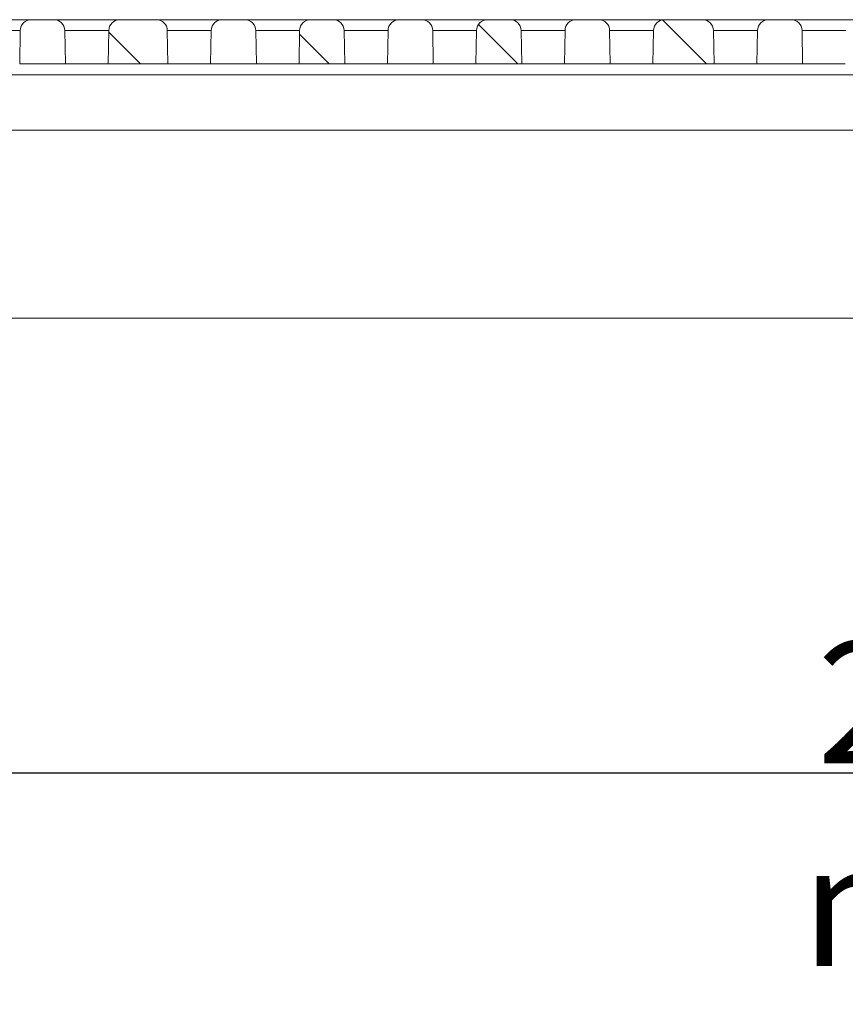
# Model space of a CAD drawing. Units: millimetres. Extents: x 41 to 711, y -625 to 227.
# Drawn here: x 474 to 548, y 55 to 144 of the extents above; entities that cross this region are included whole.
import ezdxf

# ---------------------------------------------------------------- set-up
doc = ezdxf.new("R2010")
doc.units = ezdxf.units.MM
doc.header["$PDSIZE"] = -1
doc.layers.add('COTES', color=1, linetype='Continuous')
doc.styles.add('SLDTEXTSTYLE0', font='TXT', dxfattribs={"width": 0.75})
doc.dimstyles.new('SLDDIMSTYLE2', dxfattribs={"dimtxt": 3.5, "dimasz": 4, "dimexe": 0, "dimexo": 0.0625, "dimgap": 0.875, "dimtad": 1, "dimtoh": 1, "dimlfac": 3.8, "dimrnd": 1e-09, "dimzin": 12, "dimdsep": 46, "dimtxsty": 'SLDTEXTSTYLE0', "dimsah": 1, "dimcen": 0.09, "dimadec": 0, "dimazin": 0, "dimtfac": 1, "dimtofl": 0, "dimtmove": 0, "dimatfit": 3, "dimfxl": 0, "dimtolj": 1, "dimtzin": 12, "dimarcsym": 0})
pattern_1 = [(135, (-37.727, -685.491), (-8.53124, -8.53124), [])]

# ---------------------------------------------------------------- blocks, each defined once
blk = doc.blocks.new('*D9')
at = {"layer": 'COTES', "color": 0, "linetype": 'Continuous', "lineweight": -2}
for p, q in [((673.151, 113.659), (673.151, 76.119)), ((443.151, 110.969), (443.151, 76.119)), ((447.151, 76.119), (669.151, 76.119))]:
    blk.add_line(p, q, dxfattribs=at)
at = {"layer": 'COTES', "color": 0, "linetype": 'Continuous'}
for points in [[(447.151, 76.786), (447.151, 75.453), (443.151, 76.119)], [(669.151, 76.786), (669.151, 75.453), (673.151, 76.119)]]:
    blk.add_solid(points, dxfattribs=at)
at = {"layer": 'Defpoints', "color": 0, "linetype": 'Continuous'}
for p in [(673.151, 113.722), (443.151, 111.032), (673.151, 76.119)]:
    blk.add_point(p, dxfattribs=at)
at = {"layer": 'COTES', "color": 0, "linetype": 'Continuous', "lineweight": 0, "insert": (558.151, 87.994), "char_height": 11, "attachment_point": 2, "style": 'SLDTEXTSTYLE0'}
blk.add_mtext('\\A1;230 mm', dxfattribs=at)

msp = doc.modelspace()

# ---------------------------------------------------------------- hatches: boundary and pattern name
at = {"linetype": 'Continuous', "lineweight": 0}
h = msp.add_hatch(dxfattribs=at)
h.set_pattern_fill('ANSI31', scale=3.8, angle=90, style=0)
h.set_pattern_definition(pattern_1)
edge = h.paths.add_edge_path(flags=0)
edge.add_arc((482.614, 143.248), 1, 90, 179)
edge.add_line((481.614, 143.265), (481.562, 140.248))
edge.add_line((481.562, 140.248), (486.961, 140.248))
edge.add_line((486.961, 140.248), (486.908, 143.265))
edge.add_arc((485.909, 143.248), 1, 1, 90)
edge.add_line((485.909, 144.248), (482.614, 144.248))
h = msp.add_hatch(dxfattribs=at)
h.set_pattern_fill('ANSI31', scale=3.8, angle=90, style=0)
h.set_pattern_definition(pattern_1)
edge = h.paths.add_edge_path(flags=0)
edge.add_line((498.874, 143.265), (498.822, 140.248))
edge.add_line((498.822, 140.248), (502.961, 140.248))
edge.add_line((502.961, 140.248), (502.908, 143.265))
edge.add_arc((501.909, 143.248), 1, 1, 90)
edge.add_line((501.909, 144.248), (499.874, 144.248))
edge.add_arc((499.874, 143.248), 1, 90, 179)
h = msp.add_hatch(dxfattribs=at)
h.set_pattern_fill('ANSI31', scale=3.8, angle=90, style=0)
h.set_pattern_definition(pattern_1)
edge = h.paths.add_edge_path(flags=0)
edge.add_line((514.874, 143.265), (514.822, 140.248))
edge.add_line((514.822, 140.248), (518.961, 140.248))
edge.add_line((518.961, 140.248), (518.908, 143.265))
edge.add_arc((517.909, 143.248), 1, 1, 90)
edge.add_line((517.909, 144.248), (515.874, 144.248))
edge.add_arc((515.874, 143.248), 1, 90, 179)
h = msp.add_hatch(dxfattribs=at)
h.set_pattern_fill('ANSI31', scale=3.8, angle=90, style=0)
h.set_pattern_definition(pattern_1)
edge = h.paths.add_edge_path(flags=0)
edge.add_line((530.874, 143.265), (530.822, 140.248))
edge.add_line((530.822, 140.248), (536.361, 140.248))
edge.add_line((536.361, 140.248), (536.308, 143.265))
edge.add_arc((535.309, 143.248), 1, 1, 90)
edge.add_line((535.309, 144.248), (531.874, 144.248))
edge.add_arc((531.874, 143.248), 1, 90, 179)

# ---------------------------------------------------------------- linework, layer by layer
at = {"color": 7, "linetype": 'Continuous', "lineweight": 15}
for p, q in [((468.649, 144.248), (474.614, 144.248)), ((476.649, 144.248), (474.614, 144.248)), ((476.649, 144.248), (482.614, 144.248)), ((485.909, 144.248), (482.614, 144.248)), ((485.909, 144.248), (491.874, 144.248)), ((493.909, 144.248), (491.874, 144.248)), ((493.909, 144.248), (499.874, 144.248)), ((501.909, 144.248), (499.874, 144.248)), ((501.909, 144.248), (507.874, 144.248)), ((509.909, 144.248), (507.874, 144.248)), ((509.909, 144.248), (515.874, 144.248)), ((517.909, 144.248), (515.874, 144.248)), ((517.909, 144.248), (523.874, 144.248)), ((525.909, 144.248), (523.874, 144.248)), ((525.909, 144.248), (531.874, 144.248)), ((535.309, 144.248), (531.874, 144.248)), ((535.309, 144.248), (541.274, 144.248)), ((543.309, 144.248), (541.274, 144.248)), ((543.309, 144.248), (549.274, 144.248)), ((473.614, 143.265), (469.649, 143.265)), ((473.614, 143.265), (473.562, 140.248)), ((477.701, 140.248), (477.649, 143.265)), ((481.614, 143.265), (477.649, 143.265)), ((481.614, 143.265), (481.562, 140.248)), ((486.908, 143.265), (486.961, 140.248)), ((490.874, 143.265), (486.908, 143.265)), ((490.822, 140.248), (490.874, 143.265)), ((494.908, 143.265), (494.961, 140.248)), ((498.874, 143.265), (494.908, 143.265)), ((498.822, 140.248), (498.874, 143.265)), ((502.908, 143.265), (502.961, 140.248)), ((506.874, 143.265), (502.908, 143.265)), ((506.822, 140.248), (506.874, 143.265)), ((510.908, 143.265), (510.961, 140.248)), ((514.874, 143.265), (510.908, 143.265)), ((514.822, 140.248), (514.874, 143.265)), ((518.908, 143.265), (518.961, 140.248)), ((522.874, 143.265), (518.908, 143.265)), ((522.822, 140.248), (522.874, 143.265)), ((526.908, 143.265), (526.961, 140.248)), ((530.874, 143.265), (526.908, 143.265)), ((530.822, 140.248), (530.874, 143.265)), ((536.361, 140.248), (536.308, 143.265)), ((540.274, 143.265), (536.308, 143.265)), ((540.274, 143.265), (540.222, 140.248)), ((544.361, 140.248), (544.308, 143.265)), ((548.274, 143.265), (544.308, 143.265)), ((477.701, 140.248), (473.562, 140.248)), ((481.562, 140.248), (477.701, 140.248)), ((486.961, 140.248), (481.562, 140.248)), ((490.822, 140.248), (486.961, 140.248)), ((494.961, 140.248), (490.822, 140.248)), ((498.822, 140.248), (494.961, 140.248)), ((502.961, 140.248), (498.822, 140.248)), ((506.822, 140.248), (502.961, 140.248)), ((510.961, 140.248), (506.822, 140.248)), ((514.822, 140.248), (510.961, 140.248)), ((518.961, 140.248), (514.822, 140.248)), ((522.822, 140.248), (518.961, 140.248)), ((526.961, 140.248), (522.822, 140.248)), ((530.822, 140.248), (526.961, 140.248)), ((536.361, 140.248), (530.822, 140.248)), ((540.222, 140.248), (536.361, 140.248)), ((544.361, 140.248), (540.222, 140.248)), ((548.222, 140.248), (544.361, 140.248)), ((669.612, 139.265), (446.491, 139.265)), ((665.316, 134.248), (450.986, 134.248)), ((658.351, 117.248), (457.951, 117.248))]:
    msp.add_line(p, q, dxfattribs=at)
for centre, start, end in [((474.614, 143.248), 90, 179), ((476.649, 143.248), 1, 90), ((482.614, 143.248), 90, 179), ((485.909, 143.248), 1, 90), ((491.874, 143.248), 90, 179), ((493.909, 143.248), 1, 90), ((499.874, 143.248), 90, 179), ((501.909, 143.248), 1, 90), ((507.874, 143.248), 90, 179), ((509.909, 143.248), 1, 90), ((515.874, 143.248), 90, 179), ((517.909, 143.248), 1, 90), ((523.874, 143.248), 90, 179), ((525.909, 143.248), 1, 90), ((531.874, 143.248), 90, 179), ((535.309, 143.248), 1, 90), ((541.274, 143.248), 90, 179), ((543.309, 143.248), 1, 90)]:
    msp.add_arc(centre, 1, start, end, dxfattribs=at)

# ---------------------------------------------------------------- dimensions: what is measured, and where the dimension line sits
at = {"layer": 'COTES', "linetype": 'Continuous', "lineweight": 0}
dim = msp.add_linear_dim(base=(673.151, 76.119), p1=(443.151, 111.032), p2=(673.151, 113.722), angle=359.99999, dimstyle='SLDDIMSTYLE2', override={"dimtxt": 11, "dimlfac": 1, "dimpost": ' mm'}, dxfattribs=at)
dim.commit()
dim.dimension.update_dxf_attribs({"geometry": '*D9', "text_midpoint": (558.151, 76.119), "dimtype": 160})

doc.saveas('drawing.dxf')
